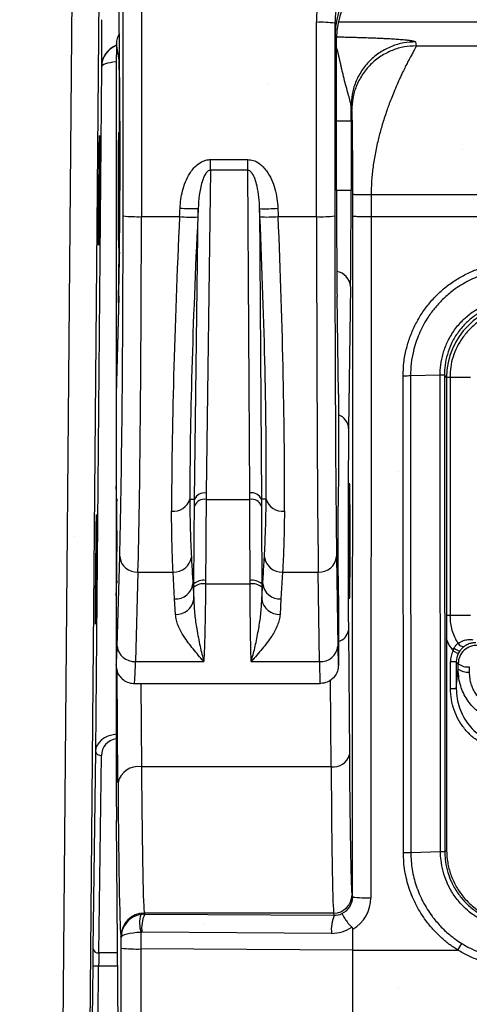
# Model space of a CAD drawing. Units: millimetres. Extents: x -3 to 1410, y 0 to 980.
# Drawn here: x 92 to 101, y 893 to 914 of the extents above; entities that cross this region are included whole.
import ezdxf

# ---------------------------------------------------------------- set-up
doc = ezdxf.new("R2010")
doc.units = ezdxf.units.MM
doc.header["$LTSCALE"] = 3.5
doc.layers.add('AM_8', color=1, linetype='Continuous', lineweight=25)

# ---------------------------------------------------------------- blocks, each defined once
blk = doc.blocks.new('A$C7B6A40EE')
at = {"color": 8}
for p, q in [((69.296, 133.955), (68.727, 68.765)), ((69.917, 68.796), (70.486, 133.955)), ((88.242, 122.211), (80.765, 122.211)), ((80.691, 121.529), (80.637, 121.693)), ((71.134, 121.277), (71.12, 120.345)), ((71.252, 120.57), (71.134, 121.277)), ((80.691, 114.905), (80.691, 121.529)), ((84.116, 121.357), (84.144, 121.186)), ((84.144, 121.186), (107.88, 121.186)), ((70.488, 120.265), (70.229, 90.528)), ((70.486, 120.275), (70.488, 120.265)), ((71.12, 120.345), (71.12, 106.037)), ((81.35, 118.396), (81.322, 118.567)), ((71.274, 114.905), (71.274, 117.912)), ((71.274, 117.912), (71.282, 117.912)), ((71.282, 117.912), (71.282, 114.905)), ((71.282, 117.912), (71.282, 114.905)), ((81.322, 117.912), (80.691, 117.912)), ((81.322, 117.912), (81.322, 114.905)), ((75.213, 116.243), (76.836, 116.243)), ((75.213, 115.777), (75.213, 116.243)), ((76.836, 115.777), (76.836, 116.243)), ((75.213, 115.777), (75.034, 101.752)), ((76.836, 115.777), (75.213, 115.777)), ((76.926, 101.755), (76.836, 115.777)), ((71.274, 114.905), (71.282, 114.905)), ((81.322, 114.905), (80.691, 114.905)), ((81.397, 113.792), (81.397, 114.725)), ((109.833, 114.708), (82.191, 114.708)), ((82.191, 114.708), (82.191, 113.764)), ((74.527, 101.477), (74.689, 114.116)), ((74.689, 114.116), (74.671, 113.751)), ((77.367, 113.756), (77.352, 114.112)), ((77.352, 114.112), (77.433, 101.477)), ((72.22, 113.764), (73.879, 113.764)), ((78.159, 113.764), (79.825, 113.764)), ((81.388, 84.19), (81.397, 113.792)), ((82.191, 113.764), (82.182, 84.163)), ((82.191, 113.764), (109.833, 113.764)), ((71.23, 110.021), (71.261, 112.261)), ((71.261, 112.261), (71.269, 112.156)), ((81.302, 110.731), (81.217, 104.553)), ((71.238, 110.308), (71.12, 106.062)), ((71.238, 110.286), (71.12, 106.037)), ((71.238, 110.308), (71.238, 110.286)), ((80.772, 106.042), (80.713, 110.286)), ((83.599, 86.116), (83.58, 106.834)), ((85.188, 106.877), (83.903, 106.839)), ((83.903, 106.839), (83.922, 86.116)), ((85.207, 86.154), (85.188, 106.877)), ((85.373, 106.876), (85.392, 86.164)), ((85.471, 106.778), (85.373, 106.876)), ((85.471, 106.778), (85.471, 86.22)), ((85.62, 106.778), (85.62, 96.422)), ((86.501, 106.778), (85.62, 106.778)), ((71.12, 106.037), (71.12, 102.046)), ((80.772, 106.042), (80.772, 102.046)), ((71.12, 102.046), (71.12, 97.284)), ((74.323, 101.488), (74.527, 101.477)), ((75.034, 101.752), (75.031, 101.476)), ((75.031, 101.476), (76.927, 101.476)), ((76.927, 101.476), (76.926, 101.755)), ((77.637, 101.486), (77.433, 101.477)), ((71.17, 95.099), (71.278, 98.987)), ((80.693, 98.987), (80.747, 95.099)), ((72.072, 98.315), (71.964, 94.428)), ((72.072, 98.315), (73.597, 98.315)), ((73.663, 97.147), (73.597, 98.315)), ((78.351, 98.315), (78.28, 97.145)), ((78.351, 98.315), (79.899, 98.315)), ((79.953, 94.428), (79.899, 98.315)), ((74.456, 97.801), (74.499, 97.8)), ((74.494, 97.119), (74.498, 97.659)), ((75.006, 97.948), (75.005, 97.8)), ((75.005, 97.8), (76.938, 97.8)), ((76.938, 97.8), (76.938, 97.949)), ((77.488, 97.801), (77.445, 97.8)), ((77.445, 97.657), (77.448, 97.124)), ((71.12, 97.284), (71.12, 94.267)), ((73.701, 96.473), (73.663, 97.147)), ((78.28, 97.145), (78.24, 96.475)), ((80.772, 97.284), (80.772, 94.267)), ((86.502, 96.423), (85.619, 96.422)), ((81.206, 95.781), (81.249, 90.385)), ((85.798, 95.014), (85.71, 94.955)), ((85.751, 94.895), (85.798, 95.014)), ((85.751, 94.895), (85.977, 94.781)), ((86.046, 94.893), (85.977, 94.781)), ((71.12, 94.267), (71.12, 92.006)), ((71.964, 94.428), (74.93, 94.428)), ((76.986, 94.428), (79.953, 94.428)), ((80.772, 94.267), (80.772, 94.267)), ((85.638, 93.251), (85.638, 94.422)), ((85.638, 94.422), (85.892, 94.422)), ((85.975, 94.331), (85.892, 94.422)), ((85.892, 94.422), (85.892, 93.251)), ((85.974, 94.101), (85.975, 94.331)), ((86.455, 94.193), (86.453, 93.964)), ((71.204, 89.168), (71.166, 94.002)), ((71.914, 93.474), (79.978, 93.474)), ((72.192, 93.474), (72.22, 89.851)), ((80.455, 89.851), (80.425, 93.618)), ((85.638, 93.251), (85.892, 93.251)), ((70.229, 90.528), (70.118, 81.942)), ((70.372, 81.76), (70.483, 90.346)), ((80.455, 89.851), (72.22, 89.851)), ((71.294, 69.468), (71.136, 87.516)), ((85.207, 86.154), (83.922, 86.116)), ((81.364, 84.287), (81.388, 84.19)), ((72.346, 83.493), (72.358, 83.446)), ((80.57, 83.493), (72.346, 83.493)), ((80.593, 83.401), (80.57, 83.493)), ((72.358, 83.446), (80.593, 83.401)), ((72.2, 82.655), (72.2, 81.935)), ((80.476, 82.613), (72.241, 82.658)), ((81.394, 81.885), (81.394, 82.793)), ((71.34, 82.439), (71.33, 82.478)), ((71.34, 81.97), (71.34, 82.439)), ((71.186, 81.76), (70.372, 81.76)), ((81.394, 81.885), (72.2, 81.935)), ((81.394, 81.885), (85.957, 81.885)), ((81.394, 70.826), (81.394, 81.885)), ((70.11, 81.202), (70.09, 78.887)), ((70.11, 81.202), (70.364, 81.199)), ((70.344, 78.884), (70.364, 81.199)), ((70.364, 81.199), (71.191, 81.199))]:
    blk.add_line(p, q, dxfattribs=at)
at = {"color": 8, "flags": 128}
for points in [[(71.252, 120.57), (71.271, 120.768), (71.272, 120.771)], [(85.892, 93.251), (85.92, 93.539), (85.974, 94.101)], [(85.392, 86.164), (85.411, 86.178), (85.471, 86.22)]]:
    blk.add_lwpolyline(points, dxfattribs=at)
at = {"color": 8}
for centre, radius, start, end in [((83.812, 121.692), 3.175, 90.0071, 179.9754), ((80.02, 117.97), 4.24, 81.8671, 92.6208), ((71.502, 120.266), 1.016, 111.303, 179.484), ((74.458, 121.708), 7.596, 265.7705, 271.7457), ((77.634, 121.67), 7.563, 267.8675, 273.8697), ((72.03, 119.705), 5.944, 264.1705, 271.8313), ((74.379, 120.156), 6.412, 265.532, 272.6115), ((77.701, 120.159), 6.412, 267.0216, 274.1027), ((80.019, 119.587), 5.827, 268.0909, 275.9068), ((80.585, 110.671), 0.719, 4.747, 80.632), ((80.538, 104.516), 0.68, 3.0831, 69.8528), ((73.62, 101.694), 0.732, 263.0061, 343.6303), ((74.953, 101.016), 0.466, 80.3475, 156.7323), ((74.955, 101.292), 0.466, 80.2435, 156.592), ((77.003, 101.294), 0.467, 23.0923, 99.5222), ((77.004, 101.015), 0.467, 22.9686, 99.4303), ((78.342, 101.689), 0.733, 196.0308, 276.8106), ((72.023, 99.062), 0.749, 185.7903, 273.7484), ((73.636, 99.076), 0.762, 267.0665, 351.4689), ((78.313, 99.077), 0.762, 188.3378, 272.8786), ((79.952, 99.058), 0.744, 265.9385, 354.5163), ((73.701, 97.909), 0.763, 267.1815, 351.8737), ((74.895, 97.215), 0.595, 79.2686, 131.7811), ((74.898, 97.376), 0.582, 79.2574, 133.2305), ((77.045, 97.377), 0.582, 46.613, 100.5983), ((77.047, 97.214), 0.595, 48.0625, 100.5735), ((78.243, 97.907), 0.763, 187.9826, 272.7777), ((73.741, 97.234), 0.762, 267.0411, 351.3795), ((78.202, 97.236), 0.762, 188.4114, 272.8995), ((80.64, 95.863), 0.573, 283.3573, 351.6751), ((71.915, 95.175), 0.749, 185.7903, 273.7484), ((80.006, 95.17), 0.744, 265.9385, 354.5163), ((86.098, 95.315), 0.425, 225.0507, 263.0217), ((86.177, 95.32), 0.235, 206.017, 289.0938), ((86.769, 94.33), 0.794, 85.0513, 179.9487), ((86.391, 94.875), 0.684, 232.5855, 275.3534), ((86.39, 94.645), 0.684, 232.5855, 275.3534), ((70.453, 90.572), 0.228, 191.1929, 277.6253), ((80.56, 90.553), 0.71, 261.5409, 346.2785), ((72.087, 88.953), 0.908, 81.5409, 166.2785), ((80.57, 84.287), 0.794, 270.0041, 359.9632), ((81.987, 89.986), 5.827, 264.0932, 271.9091), ((72.346, 82.477), 1.016, 90.0041, 179.9632), ((73.573, 83.055), 1.431, 164.693, 196.2395), ((73.73, 82.839), 1.5, 156.1451, 186.9361), ((81.965, 82.794), 1.5, 156.1451, 186.9361), ((66.747, 93.838), 22.625, 328.1087, 328.951), ((70.342, 81.986), 0.228, 191.1929, 277.6253), ((72.011, 87.885), 5.953, 263.5221, 271.8106)]:
    blk.add_arc(centre, radius, start, end, dxfattribs=at)
for centre, major_axis, ratio, start_param, end_param in [((83.866, 121.529), (1.004, -3.014), 0.999429, 2.820017, 4.390585), ((71.157, 117.912), (0, -7.144), 0.017455, 1.570796, 2.356194), ((70.524, 124.466), (-0.037, -4.191), 0.004056, 5.249041, 6.265768), ((80.638, 126.39), (0, -4.699), 0.008727, 5.829267, 6.257005), ((72.15, 121.277), (-1.014, -0.079), 0.918425, 5.702207, 6.198211), ((71.504, 120.256), (-1.01, -0.112), 0.996132, 4.977411, 6.163878), ((71.504, 120.256), (-1.016, 0.008), 0.242363, 5.100052, 6.27891), ((71.25, 117.912), (0, -2.662), 0.008727, 1.570796, 3.089233), ((81.283, 117.912), (0, -4.471), 0.008727, 1.570796, 1.717759), ((71.187, 114.905), (0, -5.461), 0.017455, 0.562633, 1.570796), ((71.246, 114.905), (0, -3.125), 0.008727, 0.562633, 1.570796), ((80.739, 114.905), (0, -5.461), 0.008727, 4.712389, 5.720553), ((81.279, 114.905), (0, -4.935), 0.008727, 0.562633, 1.570796), ((71.108, 114.429), (0, -18.256), 0.017455, 0.562633, 1.53589), ((71.902, 114.429), (0, -19.05), 0.016728, 0.562633, 1.53589), ((74.869, 114.429), (-0.937, -19.05), 0.050169, 4.749763, 5.499582), ((75.661, 114.388), (-0.937, -18.256), 0.052339, 4.749982, 5.499801), ((76.382, 114.393), (0.82, -18.256), 0.052355, 0.78321, 1.533538), ((77.174, 114.429), (0.82, -19.05), 0.050182, 0.783402, 1.53373), ((79.984, 114.429), (0, -19.05), 0.008363, 4.747296, 5.720553), ((80.778, 114.429), (0, -18.256), 0.008727, 4.747296, 5.720553), ((88.647, 106.776), (-2.247, 2.247), 0.999315, 5.49813, 7.068241), ((71.517, 91.705), (0.396, -14.363), 0.001804, 3.188304, 3.206923), ((80.243, 86.927), (-0.529, -19.138), 0.001355, 3.092577, 3.106541), ((81.244, 99.665), (0, -5.778), 0.008727, 3.704225, 5.449555), ((71.12, 99.665), (0, -2.381), 0.017455, 0, 3.141593), ((80.772, 99.665), (0, -2.381), 0.008727, 3.141593, 6.283185), ((71.211, 99.665), (0, -7.588), 0.008727, 4.467772, 4.957006), ((71.12, 99.665), (0, -5.397), 0.017455, 6.280619, 6.845818), ((80.772, 99.665), (0, -5.397), 0.008727, 5.720553, 6.284469), ((86.686, 94.421), (0.708, -0.773), 0.99925, 3.501463, 3.97025), ((86.686, 94.421), (0.537, -0.586), 0.99877, 3.501463, 3.97025), ((71.914, 99.665), (0, -6.191), 0.015217, 0, 0.562633), ((79.978, 99.665), (0, -6.191), 0.007608, 5.720553, 6.282544), ((71.175, 92.006), (0, -6.35), 0.008727, 4.712389, 5.497787), ((71.245, 90.523), (-1.016, -0.005), 0.734458, 4.831572, 6.269041), ((71.245, 90.343), (-0.757, -0.092), 0.966665, 4.759014, 6.153477), ((81.369, 102.913), (0, -18.637), 0.008727, 5.449555, 6.248279), ((72.352, 102.913), (0, -19.431), 0.009183, 5.449555, 6.248279), ((80.576, 102.913), (0, -19.431), 0.00837, 5.449555, 6.248279), ((71.337, 102.913), (0, -20.447), 0.008727, 5.449555, 6.248279), ((80.594, 84.191), (-0.778, 0.157), 0.999215, 2.205226, 3.340375), ((80.594, 84.163), (-1.588, 0), 0.999353, 2.099261, 3.141288), ((80.593, 84.194), (-0.642, 0.476), 0.988615, 2.203612, 2.638955), ((72.356, 82.439), (-1.008, -0.132), 0.990379, 4.744261, 6.151958), ((72.358, 82.43), (-0.919, 0.435), 0.998536, 5.153508, 5.316303), ((72.356, 82.439), (-1.016, -0.002), 0.214902, 4.866265, 6.273962), ((72.241, 82.404), (-0.209, 0.146), 0.994222, 5.319718, 5.482513), ((80.476, 84.168), (-1.279, 0.894), 0.994222, 2.178126, 2.779949), ((70.114, 81.202), (-0.009, -1.048), 0.004056, 3.92748, 4.712425), ((70.368, 81.199), (-0.009, -0.794), 0.005354, 3.927506, 4.712452), ((70.255, 86.317), (0, -124.396), 0.008727, 1.448347, 1.535842)]:
    blk.add_ellipse(centre, major_axis=major_axis, ratio=ratio, start_param=start_param, end_param=end_param, dxfattribs=at)
for centre, major_axis, ratio in [((70.381, 114.905), (-0.021, -2.381), 0.004056), ((71.244, 114.905), (0, -2.508), 0.008727), ((81.244, 99.665), (0, -2.508), 0.008727), ((70.251, 98.438), (-0.021, -2.381), 0.004056)]:
    blk.add_ellipse(centre, major_axis=major_axis, ratio=ratio, dxfattribs=at)
for points, knots in [([(71.923, 159.266), (71.923, 159.266), (71.928, 159.266), (71.939, 159.245), (71.956, 159.141), (71.971, 158.958), (71.986, 158.684), (72.001, 158.326), (72.015, 157.896), (72.029, 157.407), (72.043, 156.829), (72.058, 156.154), (72.073, 155.368), (72.087, 154.519), (72.099, 153.632), (72.11, 152.717), (72.119, 151.789), (72.128, 150.829), (72.137, 149.717), (72.146, 148.447), (72.154, 147.018), (72.163, 145.405), (72.172, 143.39), (72.181, 140.968), (72.189, 138.306), (72.197, 135.323), (72.205, 132.02), (72.211, 128.395), (72.216, 125.059), (72.219, 122.015), (72.221, 119.265), (72.221, 116.514), (72.221, 114.68), (72.22, 113.764), (72.22, 113.764)], [0, 0, 0, 0, 0.000001, 0.018666, 0.037351, 0.055999, 0.073948, 0.091973, 0.110064, 0.128163, 0.146174, 0.168292, 0.190471, 0.212639, 0.234743, 0.255087, 0.275467, 0.295861, 0.316223, 0.344482, 0.372766, 0.40104, 0.438877, 0.48939, 0.539923, 0.590449, 0.658471, 0.726506, 0.794531, 0.845897, 0.897279, 0.948649, 0.999999, 1, 1, 1, 1]), ([(71.427, 113.792), (71.427, 114.842), (71.428, 116.943), (71.427, 120.096), (71.424, 123.248), (71.42, 126.394), (71.416, 129.377), (71.411, 132.198), (71.405, 134.858), (71.398, 137.51), (71.39, 140.148), (71.38, 142.765), (71.37, 144.948), (71.361, 146.704), (71.353, 148.038), (71.344, 149.249), (71.335, 150.336), (71.326, 151.3), (71.316, 152.232), (71.305, 153.133), (71.293, 153.99), (71.279, 154.796), (71.264, 155.542), (71.25, 156.18), (71.236, 156.726), (71.222, 157.186), (71.208, 157.59), (71.193, 157.927), (71.178, 158.186), (71.162, 158.356), (71.145, 158.456), (71.134, 158.467), (71.129, 158.473)], [0, 0, 0, 0, 0.060256, 0.120542, 0.180859, 0.241181, 0.301466, 0.352657, 0.403912, 0.455167, 0.506383, 0.557545, 0.608674, 0.635688, 0.662709, 0.68971, 0.710588, 0.731502, 0.752399, 0.773254, 0.794754, 0.816317, 0.837891, 0.859405, 0.876692, 0.894063, 0.911425, 0.928721, 0.945944, 0.963944, 0.981981, 1, 1, 1, 1]), ([(79.826, 122.205), (79.835, 122.424), (79.85, 122.808), (79.954, 123.35), (80.087, 123.834), (80.261, 124.309), (80.4, 124.62), (80.47, 124.775)], [0, 0, 0, 0, 0.245229, 0.431492, 0.617809, 0.808862, 1, 1, 1, 1]), ([(81.132, 124.438), (81.03, 124.159), (80.876, 123.74), (80.727, 123.16), (80.639, 122.684), (80.627, 122.35), (80.62, 122.167)], [0, 0, 0, 0, 0.380947, 0.573664, 0.766289, 1, 1, 1, 1]), ([(79.825, 113.764), (79.825, 113.764), (79.825, 114.293), (79.825, 115.393), (79.825, 117.065), (79.825, 119.35), (79.826, 121.063), (79.826, 122.205)], [0, 0, 0, 0, 0.000007, 0.188022, 0.390916, 0.593814, 1, 1, 1, 1]), ([(80.62, 122.167), (80.619, 121.47), (80.619, 120.076), (80.618, 117.983), (80.618, 115.887), (80.619, 114.49), (80.619, 113.792)], [0, 0, 0, 0, 0.249814, 0.499625, 0.749819, 1, 1, 1, 1]), ([(80.696, 121.58), (80.72, 121.579), (80.825, 121.576), (80.999, 121.572), (81.209, 121.566), (81.406, 121.561), (81.587, 121.555), (81.76, 121.55), (81.913, 121.545), (82.059, 121.54), (82.2, 121.535), (82.333, 121.53), (82.477, 121.524), (82.629, 121.517), (82.787, 121.51), (82.938, 121.502), (83.079, 121.494), (83.212, 121.486), (83.337, 121.477), (83.452, 121.469), (83.557, 121.46), (83.653, 121.451), (83.74, 121.442), (83.818, 121.433), (83.943, 121.416), (84.079, 121.391), (84.103, 121.368), (84.116, 121.357)], [0, 0, 0, 0, 0.013648, 0.060527, 0.101232, 0.13577, 0.176604, 0.208666, 0.239857, 0.270193, 0.299692, 0.328375, 0.356264, 0.393969, 0.431054, 0.467585, 0.503629, 0.539259, 0.574547, 0.609569, 0.643411, 0.676982, 0.710358, 0.743615, 0.776829, 0.888831, 1, 1, 1, 1]), ([(81.322, 118.567), (81.314, 118.633), (81.297, 118.773), (81.216, 119.037), (81.128, 119.341), (81.037, 119.686), (80.968, 119.969), (80.919, 120.183), (80.888, 120.322), (80.855, 120.466), (80.823, 120.611), (80.789, 120.756), (80.755, 120.899), (80.722, 121.034), (80.701, 121.11), (80.691, 121.148)], [0, 0, 0, 0, 0.086982, 0.182926, 0.284442, 0.396941, 0.527502, 0.575406, 0.626751, 0.681532, 0.739747, 0.801398, 0.866487, 0.935022, 1, 1, 1, 1]), ([(84.116, 121.357), (83.945, 121.348), (83.594, 121.329), (83.074, 121.174), (82.573, 120.916), (82.127, 120.553), (81.763, 120.107), (81.505, 119.607), (81.35, 119.088), (81.331, 118.737), (81.322, 118.567)], [0, 0, 0, 0, 0.116521, 0.240017, 0.368645, 0.5, 0.631355, 0.759983, 0.883479, 1, 1, 1, 1]), ([(84.144, 121.186), (83.974, 121.177), (83.623, 121.158), (83.102, 121.002), (82.602, 120.745), (82.155, 120.382), (81.792, 119.936), (81.534, 119.436), (81.378, 118.916), (81.359, 118.566), (81.35, 118.396)], [0, 0, 0, 0, 0.116521, 0.240017, 0.368645, 0.5, 0.631355, 0.759983, 0.883479, 1, 1, 1, 1]), ([(84.144, 121.186), (84.141, 121.171), (84.135, 121.141), (84.088, 121.052), (84.039, 120.961), (84, 120.888), (83.954, 120.803), (83.903, 120.706), (83.837, 120.583), (83.754, 120.424), (83.649, 120.218), (83.543, 119.999), (83.431, 119.762), (83.311, 119.495), (83.183, 119.191), (83.062, 118.886), (82.963, 118.624), (82.881, 118.395), (82.802, 118.161), (82.721, 117.91), (82.638, 117.631), (82.564, 117.361), (82.467, 116.98), (82.36, 116.483), (82.264, 115.869), (82.203, 115.279), (82.195, 114.894), (82.191, 114.708)], [0, 0, 0, 0, 0.055823, 0.115392, 0.140328, 0.165909, 0.192147, 0.219051, 0.246631, 0.285497, 0.32764, 0.373072, 0.406419, 0.448944, 0.500646, 0.54082, 0.575446, 0.604524, 0.628055, 0.662387, 0.694829, 0.725386, 0.754063, 0.821438, 0.884767, 0.94422, 1, 1, 1, 1]), ([(81.397, 114.725), (81.397, 114.9), (81.397, 115.256), (81.396, 115.772), (81.394, 116.262), (81.392, 116.658), (81.39, 116.972), (81.387, 117.217), (81.385, 117.419), (81.383, 117.583), (81.382, 117.715), (81.38, 117.835), (81.378, 117.952), (81.375, 118.061), (81.373, 118.158), (81.37, 118.238), (81.367, 118.298), (81.364, 118.338), (81.362, 118.36), (81.359, 118.372), (81.357, 118.379), (81.354, 118.383), (81.352, 118.388), (81.351, 118.393), (81.35, 118.396)], [0, 0, 0, 0, 0.071636, 0.145057, 0.216647, 0.288792, 0.335121, 0.381721, 0.428989, 0.462105, 0.495379, 0.528934, 0.562891, 0.60483, 0.647796, 0.691995, 0.737613, 0.78482, 0.822822, 0.857779, 0.898173, 0.94323, 0.977583, 1, 1, 1, 1]), ([(73.897, 114.133), (73.907, 114.259), (73.926, 114.51), (74.003, 114.892), (74.123, 115.273), (74.282, 115.595), (74.458, 115.842), (74.647, 116.036), (74.853, 116.167), (75.055, 116.233), (75.16, 116.24), (75.213, 116.243)], [0, 0, 0, 0, 0.139799, 0.279552, 0.43134, 0.582823, 0.674885, 0.766761, 0.882771, 0.941416, 1, 1, 1, 1]), ([(76.836, 116.243), (76.915, 116.236), (77.092, 116.219), (77.318, 116.096), (77.506, 115.934), (77.698, 115.704), (77.878, 115.382), (78.023, 114.971), (78.113, 114.552), (78.134, 114.267), (78.144, 114.124)], [0, 0, 0, 0, 0.086811, 0.195186, 0.27809, 0.361165, 0.525987, 0.683536, 0.841976, 1, 1, 1, 1]), ([(75.213, 115.777), (75.194, 115.774), (75.151, 115.768), (75.078, 115.719), (74.994, 115.617), (74.914, 115.46), (74.809, 115.149), (74.718, 114.699), (74.699, 114.311), (74.689, 114.116)], [0, 0, 0, 0, 0.029499, 0.066745, 0.13499, 0.243563, 0.352648, 0.675903, 1, 1, 1, 1]), ([(77.352, 114.112), (77.345, 114.276), (77.331, 114.605), (77.262, 115.035), (77.166, 115.385), (77.065, 115.612), (76.957, 115.735), (76.882, 115.772), (76.85, 115.775), (76.836, 115.777)], [0, 0, 0, 0, 0.273192, 0.546107, 0.719978, 0.871899, 0.949916, 0.978964, 1, 1, 1, 1]), ([(82.191, 114.708), (82.091, 114.708), (81.939, 114.708), (81.755, 114.71), (81.628, 114.713), (81.525, 114.715), (81.426, 114.719), (81.408, 114.723), (81.397, 114.725)], [0, 0, 0, 0, 0.239577, 0.368438, 0.5, 0.631562, 0.760423, 1, 1, 1, 1]), ([(73.879, 113.764), (73.879, 113.764), (73.885, 113.887), (73.891, 114.01), (73.897, 114.133)], [0, 0, 0, 0, 0.000162, 1, 1, 1, 1]), ([(78.144, 114.124), (78.149, 114.004), (78.154, 113.884), (78.159, 113.764), (78.159, 113.764)], [0, 0, 0, 0, 0.999834, 1, 1, 1, 1]), ([(81.397, 113.792), (81.408, 113.788), (81.426, 113.783), (81.525, 113.777), (81.628, 113.772), (81.754, 113.769), (81.938, 113.765), (82.091, 113.764), (82.191, 113.764)], [0, 0, 0, 0, 0.239577, 0.368438, 0.5, 0.631562, 0.760423, 1, 1, 1, 1]), ([(83.58, 106.834), (83.587, 107.029), (83.6, 107.42), (83.707, 107.986), (83.87, 108.524), (84.086, 109.031), (84.358, 109.516), (84.687, 109.971), (85.068, 110.389), (85.49, 110.757), (85.946, 111.07), (86.429, 111.329), (86.935, 111.535), (87.459, 111.683), (87.994, 111.777), (88.356, 111.788), (88.536, 111.794)], [0, 0, 0, 0, 0.07529, 0.15059, 0.221212, 0.292048, 0.362672, 0.435166, 0.507897, 0.58038, 0.650549, 0.72093, 0.791104, 0.860675, 0.930452, 1, 1, 1, 1]), ([(88.536, 111.482), (88.536, 111.482), (88.367, 111.483), (88.029, 111.464), (87.527, 111.38), (86.954, 111.218), (86.328, 110.943), (85.747, 110.568), (85.288, 110.167), (84.932, 109.775), (84.576, 109.279), (84.254, 108.664), (84.033, 108), (83.923, 107.386), (83.902, 107.021), (83.903, 106.839), (83.903, 106.839)], [0, 0, 0, 0, 0.000008, 0.069567, 0.139359, 0.208944, 0.314427, 0.4199, 0.492371, 0.565092, 0.637574, 0.743667, 0.849756, 0.92488, 0.999992, 1, 1, 1, 1]), ([(85.188, 106.877), (85.188, 106.877), (85.188, 107.022), (85.208, 107.338), (85.307, 107.814), (85.492, 108.312), (85.765, 108.792), (86.046, 109.135), (86.354, 109.434), (86.685, 109.692), (87.165, 109.957), (87.693, 110.142), (88.16, 110.222), (88.442, 110.234), (88.536, 110.234), (88.536, 110.234)], [0, 0, 0, 0, 0.000011, 0.082935, 0.179787, 0.276637, 0.384939, 0.493239, 0.527875, 0.629626, 0.731376, 0.838979, 0.946584, 0.999989, 1, 1, 1, 1]), ([(88.542, 110.055), (88.451, 110.052), (88.182, 110.046), (87.74, 109.966), (87.244, 109.793), (86.793, 109.544), (86.481, 109.302), (86.19, 109.021), (85.925, 108.699), (85.666, 108.249), (85.491, 107.78), (85.39, 107.325), (85.378, 107.021), (85.373, 106.876)], [0, 0, 0, 0, 0.054821, 0.161676, 0.268527, 0.369515, 0.470506, 0.504998, 0.612637, 0.720277, 0.816671, 0.913068, 1, 1, 1, 1]), ([(88.645, 109.803), (88.645, 109.803), (88.508, 109.806), (88.232, 109.791), (87.788, 109.698), (87.327, 109.517), (86.876, 109.242), (86.484, 108.901), (86.163, 108.52), (85.914, 108.105), (85.738, 107.676), (85.636, 107.229), (85.616, 106.928), (85.62, 106.778), (85.62, 106.778)], [0, 0, 0, 0, 0.000013, 0.086814, 0.173639, 0.285916, 0.398257, 0.505598, 0.612937, 0.711648, 0.810321, 0.90517, 0.999987, 1, 1, 1, 1]), ([(74.323, 101.488), (74.323, 101.488), (74.323, 101.251), (74.327, 100.789), (74.341, 100.137), (74.361, 99.522), (74.38, 99.149), (74.389, 98.963)], [0, 0, 0, 0, 0.000015, 0.24788, 0.496513, 0.747859, 1, 1, 1, 1]), ([(74.524, 101.2), (74.525, 101.293), (74.526, 101.385), (74.527, 101.477), (74.527, 101.477)], [0, 0, 0, 0, 0.999825, 1, 1, 1, 1]), ([(75.031, 101.476), (75.03, 101.353), (75.027, 101.01), (75.022, 100.425), (75.016, 99.628), (75.011, 98.803), (75.008, 98.202), (75.006, 97.948)], [0, 0, 0, 0, 0.114, 0.317279, 0.520558, 0.797635, 1, 1, 1, 1]), ([(76.938, 97.949), (76.937, 98.204), (76.936, 98.805), (76.934, 99.63), (76.931, 100.426), (76.929, 101.011), (76.928, 101.353), (76.927, 101.476)], [0, 0, 0, 0, 0.20308, 0.479741, 0.682927, 0.886113, 1, 1, 1, 1]), ([(77.433, 101.477), (77.433, 101.477), (77.433, 101.384), (77.434, 101.291), (77.434, 101.197)], [0, 0, 0, 0, 0.000173, 1, 1, 1, 1]), ([(77.559, 98.966), (77.569, 99.152), (77.589, 99.523), (77.612, 100.137), (77.629, 100.788), (77.635, 101.249), (77.637, 101.486), (77.637, 101.486)], [0, 0, 0, 0, 0.251317, 0.503425, 0.751324, 0.999985, 1, 1, 1, 1]), ([(74.499, 97.8), (74.499, 97.8), (74.5, 98.046), (74.503, 98.622), (74.509, 99.419), (74.515, 100.187), (74.52, 100.751), (74.523, 101.082), (74.524, 101.2)], [0, 0, 0, 0, 0.000016, 0.20234, 0.479398, 0.682688, 0.885978, 1, 1, 1, 1]), ([(77.434, 101.197), (77.435, 101.079), (77.436, 100.749), (77.438, 100.185), (77.441, 99.419), (77.443, 98.623), (77.444, 98.047), (77.445, 97.8), (77.445, 97.8)], [0, 0, 0, 0, 0.113906, 0.317101, 0.520297, 0.796941, 0.999984, 1, 1, 1, 1]), ([(73.597, 98.315), (73.587, 98.51), (73.569, 98.901), (73.549, 99.547), (73.535, 100.231), (73.532, 100.722), (73.531, 100.968)], [0, 0, 0, 0, 0.251187, 0.503176, 0.751198, 1, 1, 1, 1]), ([(78.429, 100.961), (78.427, 100.716), (78.421, 100.227), (78.404, 99.545), (78.381, 98.9), (78.361, 98.511), (78.351, 98.315)], [0, 0, 0, 0, 0.248037, 0.496849, 0.748025, 1, 1, 1, 1]), ([(74.389, 98.963), (74.404, 98.682), (74.426, 98.295), (74.449, 97.908), (74.456, 97.801), (74.456, 97.801)], [0, 0, 0, 0, 0.725717, 0.999973, 1, 1, 1, 1]), ([(77.488, 97.801), (77.488, 97.801), (77.506, 98.082), (77.53, 98.471), (77.552, 98.859), (77.559, 98.966)], [0, 0, 0, 0, 0.000027, 0.724095, 1, 1, 1, 1]), ([(74.456, 97.801), (74.456, 97.801), (74.47, 97.574), (74.482, 97.347), (74.494, 97.119)], [0, 0, 0, 0, 0.000047, 1, 1, 1, 1]), ([(74.498, 97.659), (74.499, 97.706), (74.499, 97.753), (74.499, 97.8), (74.499, 97.8)], [0, 0, 0, 0, 0.999597, 1, 1, 1, 1]), ([(75.005, 97.8), (75.004, 97.617), (75, 97.198), (74.992, 96.578), (74.982, 96.009), (74.971, 95.539), (74.96, 95.161), (74.945, 94.819), (74.935, 94.582), (74.931, 94.459), (74.93, 94.428)], [0, 0, 0, 0, 0.133237, 0.305739, 0.47824, 0.601176, 0.724112, 0.842425, 0.960737, 1, 1, 1, 1]), ([(76.986, 94.428), (76.985, 94.462), (76.983, 94.589), (76.976, 94.831), (76.966, 95.172), (76.959, 95.547), (76.952, 96.013), (76.946, 96.58), (76.941, 97.2), (76.939, 97.618), (76.938, 97.8)], [0, 0, 0, 0, 0.043533, 0.161853, 0.280174, 0.401221, 0.522268, 0.69477, 0.867272, 1, 1, 1, 1]), ([(77.445, 97.8), (77.445, 97.8), (77.445, 97.753), (77.445, 97.705), (77.445, 97.657)], [0, 0, 0, 0, 0.000399, 1, 1, 1, 1]), ([(77.448, 97.124), (77.461, 97.35), (77.474, 97.576), (77.488, 97.801), (77.488, 97.801)], [0, 0, 0, 0, 0.999952, 1, 1, 1, 1]), ([(74.494, 97.119), (74.504, 96.9), (74.525, 96.458), (74.63, 95.772), (74.742, 95.203), (74.845, 94.748), (74.9, 94.534), (74.929, 94.431), (74.93, 94.428)], [0, 0, 0, 0, 0.212012, 0.425522, 0.708924, 0.852472, 0.996014, 1, 1, 1, 1]), ([(76.986, 94.428), (76.987, 94.431), (76.989, 94.437), (77.003, 94.484), (77.068, 94.713), (77.181, 95.165), (77.308, 95.812), (77.416, 96.47), (77.437, 96.906), (77.448, 97.124)], [0, 0, 0, 0, 0.003977, 0.008839, 0.066782, 0.323358, 0.579994, 0.790044, 1, 1, 1, 1]), ([(74.93, 94.428), (74.928, 94.43), (74.768, 94.61), (74.461, 94.971), (74.07, 95.485), (73.84, 95.908), (73.729, 96.228), (73.711, 96.391), (73.701, 96.473)], [0, 0, 0, 0, 0.003626, 0.27642, 0.549806, 0.772628, 0.88635, 1, 1, 1, 1]), ([(78.24, 96.475), (78.231, 96.396), (78.213, 96.237), (78.131, 96), (78.02, 95.765), (77.813, 95.421), (77.47, 94.976), (77.153, 94.613), (76.988, 94.43), (76.986, 94.428)], [0, 0, 0, 0, 0.109785, 0.219634, 0.332279, 0.444955, 0.720129, 0.996385, 1, 1, 1, 1]), ([(85.618, 96.422), (85.593, 96.422), (85.549, 96.422), (85.495, 96.422), (85.471, 96.422)], [0, 0, 0, 0, 0.559921, 1, 1, 1, 1]), ([(85.616, 96.422), (85.618, 96.33), (85.623, 96.144), (85.679, 95.856), (85.778, 95.563), (85.884, 95.349), (85.954, 95.237), (85.966, 95.217)], [0, 0, 0, 0, 0.217469, 0.438961, 0.688791, 0.94368, 1, 1, 1, 1]), ([(85.71, 94.955), (85.626, 95.08), (85.532, 95.222), (85.477, 95.382), (85.471, 95.4)], [0, 0, 0, 0, 0.885708, 1, 1, 1, 1]), ([(85.798, 95.014), (85.823, 95.056), (85.873, 95.142), (85.935, 95.192), (85.966, 95.217)], [0, 0, 0, 0, 0.492937, 1, 1, 1, 1]), ([(85.966, 95.217), (86.044, 95.262), (86.177, 95.339), (86.398, 95.388), (86.542, 95.38), (86.615, 95.377)], [0, 0, 0, 0, 0.411569, 0.701029, 1, 1, 1, 1]), ([(86.254, 95.098), (86.219, 95.072), (86.153, 95.024), (86.08, 94.935), (86.046, 94.893)], [0, 0, 0, 0, 0.53457, 1, 1, 1, 1]), ([(86.732, 95.236), (86.68, 95.236), (86.572, 95.235), (86.411, 95.192), (86.312, 95.133), (86.254, 95.098)], [0, 0, 0, 0, 0.286355, 0.580229, 1, 1, 1, 1]), ([(85.751, 94.895), (85.74, 94.91), (85.726, 94.93), (85.713, 94.95), (85.71, 94.955)], [0, 0, 0, 0, 0.77116, 1, 1, 1, 1]), ([(71.12, 94.267), (71.129, 94.178), (71.146, 94), (71.283, 93.762), (71.485, 93.581), (71.698, 93.494), (71.845, 93.474), (71.903, 93.474), (71.914, 93.474)], [0, 0, 0, 0, 0.21463, 0.429259, 0.643905, 0.858578, 0.973978, 1, 1, 1, 1]), ([(80.772, 94.267), (80.763, 94.178), (80.746, 94), (80.609, 93.762), (80.407, 93.581), (80.196, 93.495), (80.049, 93.475), (79.991, 93.474), (79.978, 93.474)], [0, 0, 0, 0, 0.214643, 0.429286, 0.643938, 0.858606, 0.969943, 1, 1, 1, 1]), ([(87.705, 91.851), (87.599, 91.879), (87.385, 91.934), (87.082, 92.08), (86.801, 92.271), (86.555, 92.505), (86.352, 92.77), (86.192, 93.056), (86.076, 93.363), (85.991, 93.712), (85.98, 93.962), (85.974, 94.101)], [0, 0, 0, 0, 0.109856, 0.219686, 0.33188, 0.444065, 0.549701, 0.655349, 0.760357, 0.86539, 1, 1, 1, 1]), ([(86.453, 93.964), (86.457, 93.867), (86.464, 93.697), (86.519, 93.456), (86.596, 93.246), (86.703, 93.051), (86.838, 92.872), (87.003, 92.716), (87.191, 92.59), (87.394, 92.498), (87.536, 92.466), (87.606, 92.449)], [0, 0, 0, 0, 0.138793, 0.244709, 0.350566, 0.45491, 0.559218, 0.669618, 0.780041, 0.889988, 1, 1, 1, 1]), ([(87.549, 90.64), (87.443, 90.674), (87.233, 90.744), (86.9, 90.918), (86.561, 91.165), (86.237, 91.501), (85.975, 91.891), (85.782, 92.322), (85.661, 92.78), (85.646, 93.094), (85.638, 93.251)], [0, 0, 0, 0, 0.095618, 0.191241, 0.324149, 0.45708, 0.592863, 0.728668, 0.864328, 1, 1, 1, 1]), ([(85.892, 93.251), (85.899, 93.108), (85.912, 92.823), (86.021, 92.406), (86.195, 92.013), (86.431, 91.659), (86.724, 91.353), (87.081, 91.091), (87.39, 90.945), (87.581, 90.886), (87.617, 90.875)], [0, 0, 0, 0, 0.136093, 0.272173, 0.40814, 0.544079, 0.676824, 0.809541, 0.964661, 1, 1, 1, 1]), ([(85.957, 81.885), (85.827, 81.97), (85.568, 82.141), (85.209, 82.446), (84.873, 82.786), (84.505, 83.238), (84.138, 83.824), (83.827, 84.551), (83.669, 85.194), (83.604, 85.716), (83.601, 85.983), (83.599, 86.116)], [0, 0, 0, 0, 0.091955, 0.183916, 0.279292, 0.37467, 0.529559, 0.688296, 0.841919, 0.920962, 1, 1, 1, 1]), ([(83.922, 86.116), (83.922, 86.116), (83.919, 85.872), (83.957, 85.382), (84.134, 84.664), (84.427, 83.983), (84.788, 83.405), (85.184, 82.933), (85.61, 82.522), (85.946, 82.293), (86.13, 82.169)], [0, 0, 0, 0, 0.000013, 0.155381, 0.310815, 0.467947, 0.625109, 0.742026, 0.858934, 1, 1, 1, 1]), ([(87.444, 82.997), (87.444, 82.997), (87.336, 83.035), (87.055, 83.151), (86.629, 83.4), (86.193, 83.762), (85.825, 84.193), (85.601, 84.567), (85.43, 84.941), (85.305, 85.308), (85.223, 85.75), (85.207, 86.034), (85.207, 86.154), (85.207, 86.154)], [0, 0, 0, 0, 0.000015, 0.083625, 0.2205, 0.35738, 0.49429, 0.6312, 0.673669, 0.793028, 0.912385, 0.999985, 1, 1, 1, 1]), ([(85.392, 86.164), (85.395, 86.053), (85.404, 85.786), (85.483, 85.369), (85.6, 85.022), (85.76, 84.669), (85.972, 84.315), (86.318, 83.906), (86.73, 83.563), (87.135, 83.321), (87.406, 83.216), (87.511, 83.175)], [0, 0, 0, 0, 0.085699, 0.205068, 0.324438, 0.366769, 0.503152, 0.639537, 0.776658, 0.913777, 1, 1, 1, 1]), ([(85.471, 86.22), (85.48, 86.042), (85.498, 85.685), (85.636, 85.164), (85.856, 84.675), (86.155, 84.228), (86.525, 83.838), (86.905, 83.554), (87.266, 83.353), (87.484, 83.268), (87.593, 83.226)], [0, 0, 0, 0, 0.136801, 0.273602, 0.410405, 0.547208, 0.683984, 0.820761, 0.91038, 1, 1, 1, 1]), ([(80.929, 83.471), (80.929, 83.471), (80.929, 83.47), (80.934, 83.455), (80.966, 83.389), (81.052, 83.245), (81.18, 83.063), (81.298, 82.942), (81.358, 82.882)], [0, 0, 0, 0, 0.01001, 0.103437, 0.331117, 0.556261, 0.778038, 1, 1, 1, 1]), ([(81.394, 82.793), (81.393, 82.807), (81.391, 82.834), (81.375, 82.864), (81.362, 82.878), (81.358, 82.882)], [0, 0, 0, 0, 0.414931, 0.83328, 1, 1, 1, 1]), ([(86.13, 82.169), (86.271, 82.087), (86.555, 81.924), (86.86, 81.803), (87.016, 81.751), (87.016, 81.751)], [0, 0, 0, 0, 0.496712, 0.999939, 1, 1, 1, 1]), ([(72.2, 81.935), (72.199, 81.258), (72.199, 79.837), (72.198, 77.675), (72.196, 75.447), (72.194, 73.221), (72.193, 71.741), (72.192, 71)], [0, 0, 0, 0, 0.18521, 0.388778, 0.592346, 0.796173, 1, 1, 1, 1]), ([(86.906, 81.433), (86.742, 81.495), (86.413, 81.618), (86.109, 81.795), (85.957, 81.885)], [0, 0, 0, 0, 0.496717, 1, 1, 1, 1])]:
    blk.add_open_spline(points, degree=3, knots=knots, dxfattribs=at)
for points in [[(83.903, 106.839), (83.855, 106.838), (83.757, 106.835), (83.639, 106.834), (83.58, 106.834)], [(85.373, 106.876), (85.369, 106.876), (85.363, 106.876), (85.324, 106.876), (85.268, 106.876), (85.215, 106.877), (85.188, 106.877)], [(85.62, 106.778), (85.595, 106.777), (85.546, 106.776), (85.485, 106.775), (85.455, 106.774)], [(83.922, 86.116), (83.874, 86.116), (83.776, 86.115), (83.658, 86.116), (83.599, 86.116)], [(85.392, 86.164), (85.388, 86.163), (85.382, 86.161), (85.343, 86.158), (85.287, 86.156), (85.234, 86.155), (85.207, 86.154)]]:
    blk.add_open_spline(points, degree=3, dxfattribs=at)
blk = doc.blocks.new('A$C427631B4')
at = {"layer": 'AM_8'}
h = blk.add_hatch(dxfattribs=at)
h.set_pattern_fill('DOTS', color=8, scale=5, angle=45, style=0)
h.set_pattern_definition([(45, (-375.695, -13.033), (-2.80633, 8.41899), [0, -7.9375])])
h.paths.add_polyline_path([(206.18, 127.5), (-205, 127.5), (-205, 22.5), (206.18, 22.5)])

msp = doc.modelspace()

# ---------------------------------------------------------------- block references
at = {"xscale": 0.5, "yscale": 0.5, "zscale": 0.5}
for name, p in [('A$C7B6A40EE', (58.124, 852.808)), ('A$C427631B4', (183.028, 857.848))]:
    msp.add_blockref(name, p, dxfattribs=at)

doc.saveas('drawing.dxf')
